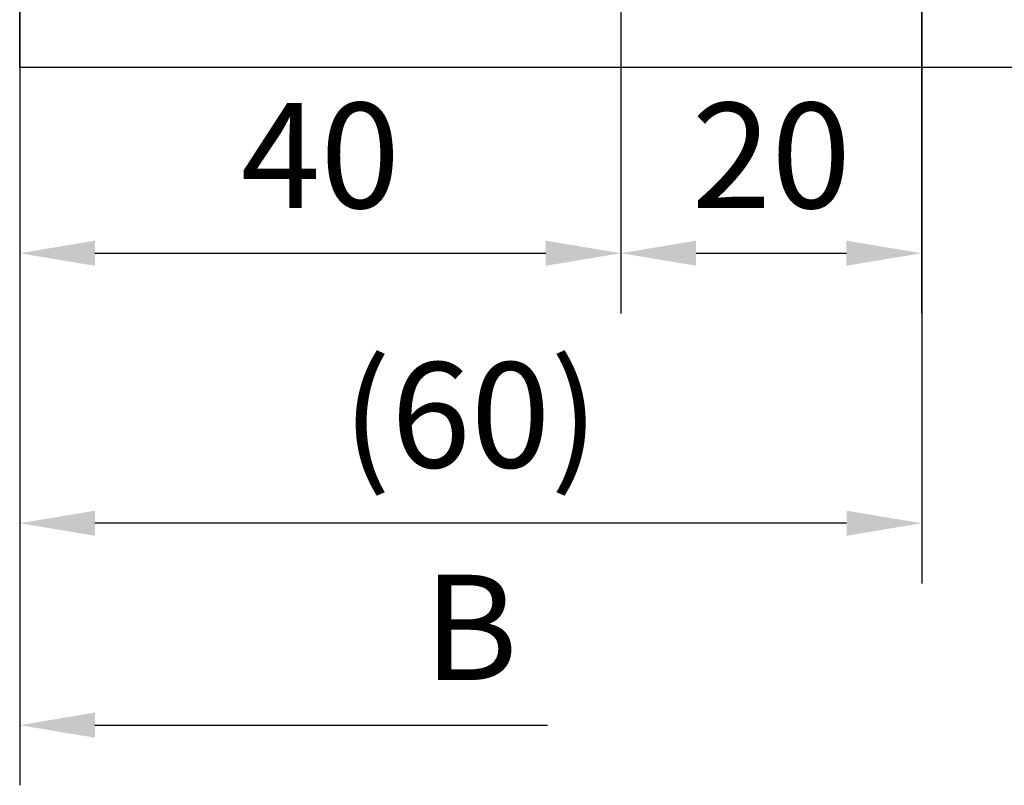
# Model space of a CAD drawing. Units: millimetres. Extents: x 9921 to 11110, y 6673 to 14618.
# Drawn here: x 10104 to 10170, y 8027 to 8078 of the extents above; entities that cross this region are included whole.
import ezdxf

# ---------------------------------------------------------------- set-up
doc = ezdxf.new("R2010")
doc.units = ezdxf.units.MM
doc.layers.add('1', color=7, linetype='Continuous')
doc.layers.add('Mass', color=7, linetype='Continuous')
doc.styles.add('Bemassungstext (DORMA)', font='isocpeur.ttf')
doc.dimstyles.new('DORMA_M', dxfattribs={"dimtxt": 3.5, "dimasz": 2.5, "dimexe": 2, "dimexo": 0, "dimgap": 1.5, "dimtad": 1, "dimdec": 8, "dimtxsty": 'Bemassungstext (DORMA)', "dimcen": 0.1, "dimclrt": 256, "dimadec": 8, "dimazin": 2, "dimtfac": 1, "dimtdec": 8, "dimtmove": 0, "dimatfit": 3, "dimfxl": 1, "dimtolj": 1, "dimarcsym": 0})

# ---------------------------------------------------------------- blocks, each defined once
blk = doc.blocks.new('*D279')
at = {"layer": 'Defpoints', "color": 0, "transparency": 16777216}
for p in [(10144.3316052179, 8091.571301901406), (10104.3316052179, 8089.571432656385), (10144.3316052179, 8062.192203923014)]:
    blk.add_point(p, dxfattribs=at)
at = {"layer": 'Mass', "color": 0, "lineweight": -2, "transparency": 16777216}
for p, q in [((10144.3316052179, 8091.571301901406), (10144.3316052179, 8058.192203923014)), ((10104.3316052179, 8089.571432656385), (10104.3316052179, 8058.192203923014)), ((10109.3316052179, 8062.192203923014), (10139.3316052179, 8062.192203923014))]:
    blk.add_line(p, q, dxfattribs=at)
at = {"layer": 'Mass', "color": 0, "transparency": 16777216}
for points in [[(10109.3316052179, 8063.025537256347), (10109.3316052179, 8061.358870589681), (10104.3316052179, 8062.192203923014)], [(10139.3316052179, 8063.025537256347), (10139.3316052179, 8061.358870589681), (10144.3316052179, 8062.192203923014)]]:
    blk.add_solid(points, dxfattribs=at)
at = {"layer": 'Mass', "transparency": 16777216, "insert": (10124.3316052179, 8068.692203923014), "char_height": 7, "attachment_point": 5, "style": 'Bemassungstext (DORMA)'}
blk.add_mtext('\\A1;40', dxfattribs=at)
blk = doc.blocks.new('*D280')
at = {"layer": 'Defpoints', "color": 0, "transparency": 16777216}
for p in [(10164.3316152179, 8104.255751076331), (10144.3316052179, 8091.571301901406), (10164.3316152179, 8062.192203923014)]:
    blk.add_point(p, dxfattribs=at)
at = {"layer": 'Mass', "color": 0, "lineweight": -2, "transparency": 16777216}
for p, q in [((10164.3316152179, 8104.255751076331), (10164.3316152179, 8058.192203923014)), ((10144.3316052179, 8091.571301901406), (10144.3316052179, 8058.192203923014)), ((10149.3316052179, 8062.192203923014), (10159.3316152179, 8062.192203923014))]:
    blk.add_line(p, q, dxfattribs=at)
at = {"layer": 'Mass', "color": 0, "transparency": 16777216}
for points in [[(10149.3316052179, 8063.025537256347), (10149.3316052179, 8061.358870589681), (10144.3316052179, 8062.192203923014)], [(10159.3316152179, 8063.025537256347), (10159.3316152179, 8061.358870589681), (10164.3316152179, 8062.192203923014)]]:
    blk.add_solid(points, dxfattribs=at)
at = {"layer": 'Mass', "transparency": 16777216, "insert": (10154.3316102179, 8068.692203923014), "char_height": 7, "attachment_point": 5, "style": 'Bemassungstext (DORMA)'}
blk.add_mtext('\\A1;20', dxfattribs=at)
blk = doc.blocks.new('*D281')
at = {"layer": 'Defpoints', "color": 0, "transparency": 16777216}
for p in [(10104.3316052179, 8089.571432656385), (10164.33472809402, 8087.877759089848), (10104.3316052179, 8044.23661834288)]:
    blk.add_point(p, dxfattribs=at)
at = {"layer": 'Mass', "color": 0, "lineweight": -2, "transparency": 16777216}
for p, q in [((10104.3316052179, 8089.571432656385), (10104.3316052179, 8040.23661834288)), ((10164.33472809402, 8087.877759089848), (10164.33472809402, 8040.23661834288)), ((10159.33472809402, 8044.23661834288), (10109.3316052179, 8044.23661834288))]:
    blk.add_line(p, q, dxfattribs=at)
at = {"layer": 'Mass', "color": 0, "transparency": 16777216}
for points in [[(10109.3316052179, 8045.069951676213), (10109.3316052179, 8043.403285009547), (10104.3316052179, 8044.23661834288)], [(10159.33472809402, 8045.069951676213), (10159.33472809402, 8043.403285009547), (10164.33472809402, 8044.23661834288)]]:
    blk.add_solid(points, dxfattribs=at)
at = {"layer": 'Mass', "transparency": 16777216, "insert": (10134.33316665596, 8051.43661834288), "char_height": 7, "attachment_point": 5, "style": 'Bemassungstext (DORMA)'}
blk.add_mtext('\\A1;(60)', dxfattribs=at)
blk = doc.blocks.new('*D282')
at = {"layer": 'Defpoints', "color": 0, "transparency": 16777216}
for p in [(10104.3316052179, 8076.293992075787), (10164.33472809402, 8061.344217188673), (10104.3316052179, 8030.809182737305)]:
    blk.add_point(p, dxfattribs=at)
at = {"layer": 'Mass', "color": 0, "lineweight": -2, "transparency": 16777216}
for p, q in [((10104.3316052179, 8076.293992075787), (10104.3316052179, 8026.809182737305)), ((10109.3316052179, 8030.809182737305), (10139.43316665596, 8030.809182737305))]:
    blk.add_line(p, q, dxfattribs=at)
at = {"layer": 'Mass', "color": 0, "transparency": 16777216}
blk.add_solid([(10109.3316052179, 8031.642516070638), (10109.3316052179, 8029.975849403972), (10104.3316052179, 8030.809182737305)], dxfattribs=at)
at = {"layer": 'Mass', "transparency": 16777216, "insert": (10134.33316665596, 8037.309182737305), "char_height": 7, "attachment_point": 5, "style": 'Bemassungstext (DORMA)'}
blk.add_mtext('\\A1;B', dxfattribs=at)

msp = doc.modelspace()

# ---------------------------------------------------------------- linework, layer by layer
at = {"layer": '1', "color": 9}
for q in [(10104.3316052179, 8194.570816606201), (10171.8276873085, 8074.570707532583)]:
    msp.add_line((10104.3316052179, 8074.570707532583), q, dxfattribs=at)

# ---------------------------------------------------------------- dimensions: what is measured, and where the dimension line sits
at = {"layer": 'Mass'}
for base, p1, p2, picture, middle in [((10164.3316152179, 8062.192203923014), (10144.3316052179, 8091.571301901406), (10164.3316152179, 8104.255751076331), '*D280', (10154.3316102179, 8062.192203923014)), ((10144.3316052179, 8062.192203923014), (10104.3316052179, 8089.571432656385), (10144.3316052179, 8091.571301901406), '*D279', (10124.3316052179, 8062.192203923014))]:
    dim = msp.add_linear_dim(base=base, p1=p1, p2=p2, dimstyle='DORMA_M', override={"dimdec": 0}, dxfattribs=at)
    dim.commit()
    dim.dimension.update_dxf_attribs({"geometry": picture, "text_midpoint": middle, "dimtype": 160})
for base, p1, p2, text, override, picture, middle in [((10104.3316052179, 8044.23661834288), (10164.33472809402, 8087.877759089848), (10104.3316052179, 8089.571432656385), '(<>)', {"dimdec": 0}, '*D281', (10134.33316665596, 8051.43661834288)), ((10104.3316052179, 8030.809182737305), (10164.33472809402, 8061.344217188673), (10104.3316052179, 8076.293992075787), 'B', {"dimdec": 0, "dimse1": 1, "dimsd1": 1}, '*D282', (10134.33316665596, 8037.309182737305))]:
    dim = msp.add_linear_dim(base=base, p1=p1, p2=p2, text=text, dimstyle='DORMA_M', override=override, dxfattribs=at)
    dim.commit()
    dim.dimension.update_dxf_attribs({"geometry": picture, "text_midpoint": middle})

doc.saveas('drawing.dxf')
